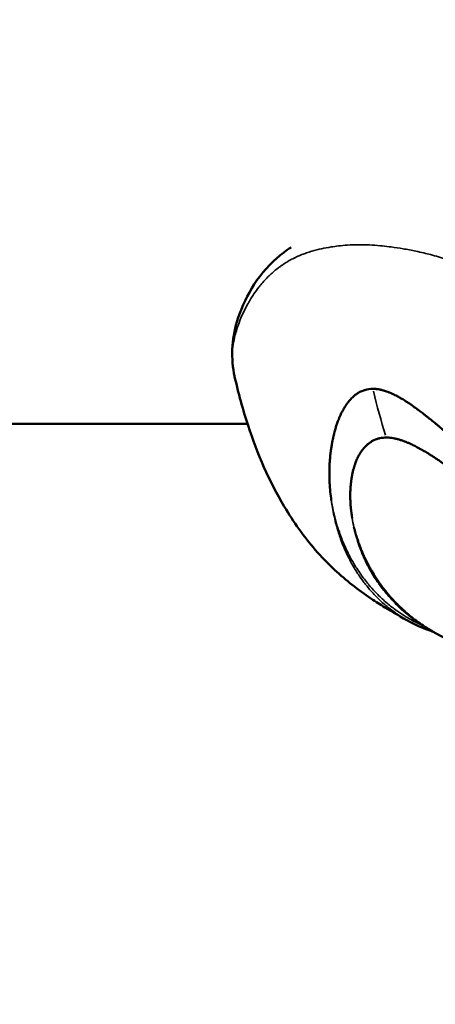
# Model space of a CAD drawing. Units: millimetres. Extents: x -2396 to 12644, y 0 to 10019.
# Drawn here: x -1292 to -1269, y 5590 to 5643 of the extents above; entities that cross this region are included whole.
import ezdxf

# ---------------------------------------------------------------- set-up
doc = ezdxf.new("R2010")
doc.units = ezdxf.units.MM
doc.layers.add('MD_Visible', color=7, linetype='Continuous', lineweight=50)
doc.layers.add('MD_Visible Narrow', color=7, linetype='Continuous', lineweight=35)
doc.styles.get("Standard").update_dxf_attribs({"font": 'arial.ttf'})
doc.dimstyles.get("Standard").update_dxf_attribs({"dimtxt": 200, "dimasz": 100, "dimexe": 0.18, "dimexo": 0.0625, "dimgap": 50, "dimtad": 1, "dimdec": 0, "dimlfac": 0.1, "dimrnd": 5, "dimzin": 0, "dimdsep": 46, "dimtxsty": 'Standard', "dimcen": 0.09, "dimadec": 0, "dimazin": 0, "dimtfac": 1, "dimtdec": 0, "dimtofl": 0, "dimtmove": 0, "dimatfit": 3, "dimfxl": 50, "dimfxlon": 1, "dimtolj": 1, "dimtzin": 0, "dimarcsym": 0})

# ---------------------------------------------------------------- blocks, each defined once
blk = doc.blocks.new('CustomObjectsInViewport7_0')
at = {"layer": 'MD_Visible'}
for p, q in [((3057.794, 1437.344), (3255.698, 1437.344)), ((3260.599, 1437.344), (3260.598, 1437.344))]:
    blk.add_line(p, q, dxfattribs=at)
for points, knots in [([(3254.993, 1439.94), (3254.781, 1440.89), (3254.829, 1441.957), (3255.493, 1444.164), (3256.173, 1445.412), (3257.55, 1446.627), (3257.804, 1446.821), (3258.082, 1446.997)], [0, 0, 0, 0, 0.637551, 0.637551, 1.45365, 1.45365, 1.62014, 1.62014, 1.62014, 1.62014]), ([(3264.617, 1426.485), (3264.114, 1426.752), (3263.638, 1427.03), (3262.978, 1427.437), (3262.73, 1427.595), (3262.122, 1428.002), (3261.767, 1428.257), (3261.101, 1428.78), (3260.782, 1429.052), (3260.098, 1429.688), (3259.739, 1430.061), (3258.781, 1431.167), (3258.214, 1431.967), (3256.886, 1434.196), (3256.236, 1435.702), (3255.443, 1438.123), (3255.196, 1439.032), (3254.993, 1439.939)], [0.000343, 0.000343, 0.000343, 0.000343, 0.183726, 0.183726, 0.289892, 0.289892, 0.419817, 0.419817, 0.544279, 0.544279, 0.704231, 0.704231, 1.004919, 1.004919, 1.500893, 1.500893, 1.783517, 1.783517, 1.783517, 1.783517]), ([(3260.287, 1433.149), (3260.263, 1433.312), (3260.245, 1433.466), (3260.223, 1433.684), (3260.217, 1433.755), (3260.208, 1433.858), (3260.206, 1433.892), (3260.203, 1433.942), (3260.201, 1433.959), (3260.2, 1433.983), (3260.199, 1433.991), (3260.199, 1434.004), (3260.198, 1434.008), (3260.198, 1434.016), (3260.198, 1434.019), (3260.193, 1434.1), (3260.189, 1434.176), (3260.185, 1434.287), (3260.184, 1434.324), (3260.182, 1434.398), (3260.182, 1434.436), (3260.18, 1434.541), (3260.18, 1434.613), (3260.18, 1434.699), (3260.181, 1434.71), (3260.181, 1434.748), (3260.181, 1434.776), (3260.182, 1434.823), (3260.183, 1434.843), (3260.183, 1434.872), (3260.183, 1434.882), (3260.184, 1434.897), (3260.184, 1434.902), (3260.184, 1434.912), (3260.184, 1434.918), (3260.186, 1434.983), (3260.189, 1435.052), (3260.195, 1435.165), (3260.197, 1435.205), (3260.201, 1435.266), (3260.203, 1435.287), (3260.205, 1435.319), (3260.206, 1435.33), (3260.207, 1435.346), (3260.207, 1435.355), (3260.208, 1435.363), (3260.208, 1435.368), (3260.209, 1435.37), (3260.213, 1435.429), (3260.218, 1435.479), (3260.228, 1435.591), (3260.234, 1435.647), (3260.243, 1435.728), (3260.247, 1435.758), (3260.251, 1435.79), (3260.252, 1435.799), (3260.254, 1435.81), (3260.254, 1435.813), (3260.255, 1435.818), (3260.255, 1435.819), (3260.255, 1435.821), (3260.255, 1435.821), (3260.255, 1435.822), (3260.255, 1435.822), (3260.256, 1435.823), (3260.256, 1435.823), (3260.267, 1435.912), (3260.279, 1435.994), (3260.297, 1436.106), (3260.303, 1436.142), (3260.311, 1436.192), (3260.314, 1436.209), (3260.319, 1436.233), (3260.32, 1436.241), (3260.322, 1436.252), (3260.323, 1436.256), (3260.324, 1436.264), (3260.325, 1436.267), (3260.329, 1436.288), (3260.332, 1436.305), (3260.339, 1436.343), (3260.343, 1436.364), (3260.351, 1436.404), (3260.355, 1436.423), (3260.362, 1436.46), (3260.366, 1436.477), (3260.378, 1436.535), (3260.386, 1436.573), (3260.399, 1436.629), (3260.403, 1436.647), (3260.41, 1436.675), (3260.412, 1436.684), (3260.415, 1436.698), (3260.416, 1436.703), (3260.418, 1436.712), (3260.419, 1436.716), (3260.431, 1436.766), (3260.442, 1436.807), (3260.456, 1436.863), (3260.46, 1436.881), (3260.467, 1436.907), (3260.469, 1436.915), (3260.472, 1436.927), (3260.473, 1436.931), (3260.475, 1436.939), (3260.476, 1436.942), (3260.488, 1436.984), (3260.498, 1437.022), (3260.514, 1437.08), (3260.52, 1437.1), (3260.531, 1437.137), (3260.536, 1437.153), (3260.563, 1437.24), (3260.587, 1437.311), (3260.625, 1437.419), (3260.638, 1437.455), (3260.659, 1437.509), (3260.666, 1437.527), (3260.68, 1437.563), (3260.686, 1437.58), (3260.733, 1437.696), (3260.773, 1437.787), (3260.84, 1437.928), (3260.866, 1437.979), (3260.927, 1438.094), (3260.963, 1438.157), (3261.018, 1438.248), (3261.036, 1438.277), (3261.064, 1438.32), (3261.073, 1438.335), (3261.087, 1438.356), (3261.094, 1438.366), (3261.101, 1438.377), (3261.106, 1438.384), (3261.108, 1438.386), (3261.149, 1438.445), (3261.188, 1438.498), (3261.283, 1438.618), (3261.341, 1438.684), (3261.451, 1438.795), (3261.503, 1438.842), (3261.582, 1438.908), (3261.609, 1438.929), (3261.65, 1438.958), (3261.664, 1438.968), (3261.684, 1438.982), (3261.691, 1438.987), (3261.705, 1438.996), (3261.711, 1439), (3261.746, 1439.022), (3261.773, 1439.039), (3261.837, 1439.075), (3261.873, 1439.093), (3261.943, 1439.126), (3261.977, 1439.14), (3262.027, 1439.159), (3262.045, 1439.165), (3262.079, 1439.177), (3262.095, 1439.182), (3262.259, 1439.232), (3262.409, 1439.254), (3262.565, 1439.254)], [0, 0, 0, 0, 0.0625, 0.0625, 0.09375, 0.09375, 0.109375, 0.109375, 0.117187, 0.117187, 0.121094, 0.121094, 0.123047, 0.123047, 0.125, 0.125, 0.15625, 0.15625, 0.171875, 0.171875, 0.1875, 0.1875, 0.21875, 0.21875, 0.223214, 0.223214, 0.234375, 0.234375, 0.242187, 0.242187, 0.246094, 0.246094, 0.248047, 0.248047, 0.25, 0.25, 0.28125, 0.28125, 0.296875, 0.296875, 0.304687, 0.304687, 0.308594, 0.308594, 0.310547, 0.311523, 0.311523, 0.3125, 0.3125, 0.325004, 0.325004, 0.34375, 0.34375, 0.359375, 0.359375, 0.367187, 0.367187, 0.371094, 0.371094, 0.373047, 0.373047, 0.374023, 0.374023, 0.374512, 0.374512, 0.375, 0.375, 0.40625, 0.40625, 0.421875, 0.421875, 0.429687, 0.429687, 0.433594, 0.433594, 0.435547, 0.435547, 0.4375, 0.4375, 0.444295, 0.444295, 0.453125, 0.453125, 0.460937, 0.460937, 0.46875, 0.46875, 0.484375, 0.484375, 0.492187, 0.492187, 0.496094, 0.496094, 0.498047, 0.498047, 0.5, 0.5, 0.515625, 0.515625, 0.523437, 0.523437, 0.527344, 0.527344, 0.529297, 0.529297, 0.53125, 0.53125, 0.546875, 0.546875, 0.555438, 0.555438, 0.5625, 0.5625, 0.59375, 0.59375, 0.609375, 0.609375, 0.617187, 0.617187, 0.625, 0.625, 0.663963, 0.663963, 0.6875, 0.6875, 0.71875, 0.71875, 0.734375, 0.734375, 0.742187, 0.742187, 0.746094, 0.748047, 0.748047, 0.75, 0.75, 0.775839, 0.775839, 0.8125, 0.8125, 0.84375, 0.84375, 0.859375, 0.859375, 0.867187, 0.867187, 0.871094, 0.871094, 0.875, 0.875, 0.888637, 0.888637, 0.90625, 0.90625, 0.921875, 0.921875, 0.929687, 0.929687, 0.9375, 0.9375, 1, 1, 1, 1]), ([(3262.565, 1439.254), (3262.615, 1439.254), (3262.666, 1439.252), (3262.718, 1439.247), (3262.747, 1439.245), (3262.776, 1439.241), (3262.805, 1439.237), (3262.847, 1439.232), (3262.888, 1439.225), (3262.931, 1439.217), (3262.952, 1439.213), (3262.973, 1439.208), (3262.995, 1439.203), (3263.008, 1439.2), (3263.022, 1439.197), (3263.036, 1439.194), (3263.039, 1439.193), (3263.041, 1439.193), (3263.044, 1439.192), (3263.048, 1439.191), (3263.052, 1439.19), (3263.056, 1439.189), (3263.063, 1439.187), (3263.071, 1439.185), (3263.078, 1439.184), (3263.133, 1439.169), (3263.189, 1439.153), (3263.246, 1439.135), (3263.269, 1439.127), (3263.292, 1439.12), (3263.315, 1439.111), (3263.359, 1439.096), (3263.402, 1439.08), (3263.446, 1439.063), (3263.453, 1439.06), (3263.46, 1439.057), (3263.467, 1439.054), (3263.482, 1439.048), (3263.497, 1439.042), (3263.513, 1439.036), (3263.515, 1439.035), (3263.518, 1439.033), (3263.521, 1439.032), (3263.529, 1439.029), (3263.538, 1439.025), (3263.546, 1439.022), (3263.554, 1439.018), (3263.563, 1439.014), (3263.571, 1439.011), (3263.574, 1439.009), (3263.577, 1439.008), (3263.579, 1439.007), (3263.663, 1438.97), (3263.748, 1438.929), (3263.836, 1438.884), (3263.856, 1438.873), (3263.876, 1438.863), (3263.897, 1438.852), (3263.936, 1438.831), (3263.976, 1438.809), (3264.017, 1438.786), (3264.039, 1438.773), (3264.061, 1438.761), (3264.083, 1438.748), (3264.156, 1438.705), (3264.231, 1438.66), (3264.307, 1438.612), (3264.322, 1438.603), (3264.337, 1438.593), (3264.351, 1438.584), (3264.37, 1438.572), (3264.389, 1438.56), (3264.407, 1438.548), (3264.435, 1438.53), (3264.463, 1438.512), (3264.49, 1438.493), (3264.494, 1438.491), (3264.498, 1438.488), (3264.502, 1438.486), (3264.521, 1438.472), (3264.541, 1438.459), (3264.561, 1438.446), (3264.573, 1438.438), (3264.585, 1438.429), (3264.597, 1438.421), (3264.603, 1438.417), (3264.609, 1438.413), (3264.615, 1438.409), (3264.621, 1438.405), (3264.628, 1438.4), (3264.633, 1438.397), (3264.657, 1438.38), (3264.682, 1438.363), (3264.707, 1438.345), (3264.787, 1438.29), (3264.868, 1438.231), (3264.952, 1438.169), (3264.958, 1438.165), (3264.964, 1438.16), (3264.97, 1438.156), (3265.022, 1438.118), (3265.075, 1438.078), (3265.129, 1438.038), (3265.199, 1437.985), (3265.27, 1437.931), (3265.343, 1437.875), (3265.36, 1437.861), (3265.378, 1437.847), (3265.397, 1437.833), (3265.442, 1437.797), (3265.489, 1437.761), (3265.536, 1437.723), (3265.545, 1437.716), (3265.554, 1437.709), (3265.563, 1437.702), (3265.577, 1437.69), (3265.592, 1437.679), (3265.607, 1437.667), (3265.617, 1437.659), (3265.627, 1437.651), (3265.638, 1437.642), (3265.642, 1437.639), (3265.646, 1437.636), (3265.65, 1437.632), (3265.66, 1437.625), (3265.669, 1437.617), (3265.678, 1437.61), (3265.769, 1437.537), (3265.858, 1437.465), (3265.945, 1437.393), (3265.989, 1437.358), (3266.032, 1437.322), (3266.074, 1437.287), (3266.101, 1437.265), (3266.126, 1437.244), (3266.153, 1437.222), (3266.168, 1437.209), (3266.183, 1437.196), (3266.199, 1437.183), (3266.223, 1437.162), (3266.248, 1437.141), (3266.273, 1437.121), (3266.282, 1437.113), (3266.291, 1437.105), (3266.301, 1437.097), (3266.352, 1437.053), (3266.404, 1437.008), (3266.456, 1436.964), (3266.464, 1436.957), (3266.471, 1436.951), (3266.479, 1436.944), (3266.485, 1436.939), (3266.491, 1436.934), (3266.497, 1436.929), (3266.527, 1436.904), (3266.556, 1436.878), (3266.586, 1436.852), (3266.615, 1436.827), (3266.645, 1436.802), (3266.674, 1436.776), (3266.688, 1436.764), (3266.702, 1436.751), (3266.716, 1436.739), (3266.758, 1436.702), (3266.801, 1436.665), (3266.844, 1436.627), (3266.866, 1436.609), (3266.887, 1436.59), (3266.909, 1436.571), (3266.92, 1436.562), (3266.931, 1436.552), (3266.942, 1436.543), (3266.951, 1436.535), (3266.959, 1436.528), (3266.969, 1436.519), (3266.983, 1436.507), (3266.999, 1436.493), (3267.014, 1436.48), (3267.02, 1436.475), (3267.025, 1436.47), (3267.031, 1436.465), (3267.057, 1436.443), (3267.082, 1436.421), (3267.107, 1436.4), (3267.131, 1436.38), (3267.154, 1436.36), (3267.176, 1436.341), (3267.183, 1436.334), (3267.191, 1436.328), (3267.198, 1436.322), (3267.21, 1436.311), (3267.222, 1436.301), (3267.233, 1436.292), (3267.27, 1436.261), (3267.306, 1436.229), (3267.346, 1436.196), (3267.357, 1436.186), (3267.369, 1436.176), (3267.381, 1436.166), (3267.411, 1436.141), (3267.442, 1436.114), (3267.475, 1436.087), (3267.519, 1436.05), (3267.565, 1436.011), (3267.613, 1435.97), (3267.637, 1435.95), (3267.662, 1435.929), (3267.687, 1435.908), (3267.7, 1435.897), (3267.712, 1435.886), (3267.725, 1435.876), (3267.732, 1435.87), (3267.738, 1435.865), (3267.745, 1435.859), (3267.748, 1435.856), (3267.751, 1435.854), (3267.754, 1435.851), (3267.758, 1435.848), (3267.763, 1435.844), (3267.764, 1435.843), (3267.77, 1435.838), (3267.771, 1435.837), (3267.776, 1435.833), (3267.783, 1435.827), (3267.793, 1435.819), (3267.803, 1435.81), (3267.822, 1435.795), (3267.845, 1435.775), (3267.873, 1435.752), (3267.891, 1435.737), (3267.912, 1435.72), (3267.934, 1435.701), (3267.968, 1435.672), (3268.008, 1435.638), (3268.053, 1435.601), (3268.065, 1435.591), (3268.077, 1435.58), (3268.09, 1435.57), (3268.107, 1435.555), (3268.125, 1435.54), (3268.144, 1435.524), (3268.158, 1435.512), (3268.172, 1435.5), (3268.187, 1435.488), (3268.204, 1435.473), (3268.222, 1435.458), (3268.24, 1435.443), (3268.249, 1435.435), (3268.258, 1435.428), (3268.268, 1435.42), (3268.272, 1435.416), (3268.277, 1435.412), (3268.282, 1435.408), (3268.287, 1435.404), (3268.293, 1435.398), (3268.296, 1435.396), (3268.345, 1435.355), (3268.392, 1435.315), (3268.437, 1435.277), (3268.443, 1435.272), (3268.449, 1435.267), (3268.454, 1435.262), (3268.5, 1435.223), (3268.545, 1435.186), (3268.587, 1435.15), (3268.632, 1435.112), (3268.674, 1435.076), (3268.715, 1435.042), (3268.735, 1435.025), (3268.754, 1435.009), (3268.773, 1434.993), (3268.78, 1434.988), (3268.786, 1434.982), (3268.791, 1434.977), (3268.795, 1434.975), (3268.798, 1434.972), (3268.802, 1434.969), (3268.806, 1434.965), (3268.811, 1434.961), (3268.816, 1434.957), (3268.82, 1434.953), (3268.823, 1434.951), (3268.829, 1434.946), (3268.841, 1434.935), (3268.853, 1434.925), (3268.865, 1434.915), (3268.87, 1434.911), (3268.876, 1434.907), (3268.881, 1434.902), (3268.938, 1434.854), (3268.994, 1434.807), (3269.049, 1434.76), (3269.065, 1434.747), (3269.08, 1434.734), (3269.096, 1434.721), (3269.1, 1434.718), (3269.104, 1434.715), (3269.107, 1434.711), (3269.144, 1434.68), (3269.181, 1434.65), (3269.216, 1434.62), (3269.224, 1434.614), (3269.231, 1434.608), (3269.239, 1434.602), (3269.26, 1434.584), (3269.281, 1434.566), (3269.302, 1434.548), (3269.32, 1434.534), (3269.337, 1434.519), (3269.355, 1434.504), (3269.358, 1434.502), (3269.362, 1434.499), (3269.365, 1434.497), (3269.451, 1434.425), (3269.539, 1434.352), (3269.629, 1434.278), (3269.674, 1434.241), (3269.72, 1434.203), (3269.766, 1434.165), (3269.789, 1434.147), (3269.812, 1434.128), (3269.835, 1434.109), (3269.847, 1434.099), (3269.858, 1434.09), (3269.87, 1434.08), (3269.876, 1434.076), (3269.882, 1434.071), (3269.888, 1434.066), (3269.893, 1434.061), (3269.9, 1434.056), (3269.905, 1434.052), (3269.956, 1434.011), (3270.007, 1433.969), (3270.06, 1433.926), (3270.134, 1433.866), (3270.211, 1433.804), (3270.29, 1433.741), (3270.366, 1433.68), (3270.446, 1433.617), (3270.527, 1433.552), (3270.605, 1433.49), (3270.686, 1433.426), (3270.769, 1433.361), (3270.844, 1433.302), (3270.922, 1433.241), (3271.001, 1433.179)], [0, 0, 0, 0, 0.0200194, 0.0200194, 0.0200194, 0.03125, 0.03125, 0.03125, 0.046875, 0.046875, 0.046875, 0.0546875, 0.0546875, 0.0546875, 0.059608, 0.059608, 0.059608, 0.0605637, 0.0605637, 0.0605637, 0.0620612, 0.0620612, 0.0620612, 0.0647352, 0.0647352, 0.0647352, 0.085366, 0.085366, 0.085366, 0.09375, 0.09375, 0.09375, 0.109375, 0.109375, 0.109375, 0.1118243, 0.1118243, 0.1118243, 0.1171875, 0.1171875, 0.1171875, 0.1182005, 0.1182005, 0.1182005, 0.1210937, 0.1210937, 0.1210937, 0.1239495, 0.1239495, 0.1239495, 0.125, 0.125, 0.125, 0.1574728, 0.1574728, 0.1574728, 0.1650195, 0.1650195, 0.1650195, 0.1795821, 0.1795821, 0.1795821, 0.1875, 0.1875, 0.1875, 0.2136731, 0.2136731, 0.2136731, 0.21875, 0.21875, 0.21875, 0.2250849, 0.2250849, 0.2250849, 0.234375, 0.234375, 0.234375, 0.2356198, 0.2356198, 0.2356198, 0.2421875, 0.2421875, 0.2421875, 0.2460937, 0.2460937, 0.2460937, 0.2480469, 0.2480469, 0.2480469, 0.25, 0.25, 0.25, 0.2597053, 0.2597053, 0.2597053, 0.290934, 0.290934, 0.290934, 0.2931702, 0.2931702, 0.2931702, 0.3125, 0.3125, 0.3125, 0.3375786, 0.3375786, 0.3375786, 0.34375, 0.34375, 0.34375, 0.359375, 0.359375, 0.359375, 0.3623826, 0.3623826, 0.3623826, 0.3671875, 0.3671875, 0.3671875, 0.3705228, 0.3705228, 0.3705228, 0.3718716, 0.3718716, 0.3718716, 0.375, 0.375, 0.375, 0.40625, 0.40625, 0.40625, 0.421875, 0.421875, 0.421875, 0.4317404, 0.4317404, 0.4317404, 0.4375, 0.4375, 0.4375, 0.4464786, 0.4464786, 0.4464786, 0.4498933, 0.4498933, 0.4498933, 0.46875, 0.46875, 0.46875, 0.4714802, 0.4714802, 0.4714802, 0.4736575, 0.4736575, 0.4736575, 0.484375, 0.484375, 0.484375, 0.4948941, 0.4948941, 0.4948941, 0.499962, 0.499962, 0.499962, 0.515625, 0.515625, 0.515625, 0.5234375, 0.5234375, 0.5234375, 0.5273437, 0.5273437, 0.5273437, 0.5305535, 0.5305535, 0.5305535, 0.5355137, 0.5355137, 0.5355137, 0.5374615, 0.5374615, 0.5374615, 0.5462162, 0.5462162, 0.5462162, 0.5546875, 0.5546875, 0.5546875, 0.5574677, 0.5574677, 0.5574677, 0.5620822, 0.5620822, 0.5620822, 0.5776784, 0.5776784, 0.5776784, 0.5821785, 0.5821785, 0.5821785, 0.59375, 0.59375, 0.59375, 0.609375, 0.609375, 0.609375, 0.6171875, 0.6171875, 0.6171875, 0.6210937, 0.6210937, 0.6210937, 0.6230469, 0.6230469, 0.6230469, 0.6240234, 0.6240234, 0.6240234, 0.6249388, 0.6249388, 0.6249388, 0.6289808, 0.6289808, 0.6289808, 0.636164, 0.636164, 0.636164, 0.6483481, 0.6483481, 0.6483481, 0.65625, 0.65625, 0.65625, 0.6685932, 0.6685932, 0.6685932, 0.671875, 0.671875, 0.671875, 0.6763389, 0.6763389, 0.6763389, 0.6796875, 0.6796875, 0.6796875, 0.6835937, 0.6835937, 0.6835937, 0.6855469, 0.6855469, 0.6855469, 0.6865234, 0.6865234, 0.6865234, 0.6875, 0.6875, 0.6875, 0.7019918, 0.7019918, 0.7019918, 0.703835, 0.703835, 0.703835, 0.71875, 0.71875, 0.71875, 0.734375, 0.734375, 0.734375, 0.7421875, 0.7421875, 0.7421875, 0.744655, 0.744655, 0.744655, 0.7460937, 0.7460937, 0.7460937, 0.7480469, 0.7480469, 0.7480469, 0.75, 0.75, 0.75, 0.7539449, 0.7539449, 0.7539449, 0.7556038, 0.7556038, 0.7556038, 0.7745325, 0.7745325, 0.7745325, 0.7799023, 0.7799023, 0.7799023, 0.78125, 0.78125, 0.78125, 0.7941736, 0.7941736, 0.7941736, 0.796875, 0.796875, 0.796875, 0.8046875, 0.8046875, 0.8046875, 0.8113284, 0.8113284, 0.8113284, 0.8125, 0.8125, 0.8125, 0.84375, 0.84375, 0.84375, 0.859375, 0.859375, 0.859375, 0.8671875, 0.8671875, 0.8671875, 0.8710937, 0.8710937, 0.8710937, 0.8730469, 0.8730469, 0.8730469, 0.875, 0.875, 0.875, 0.8947617, 0.8947617, 0.8947617, 0.9226745, 0.9226745, 0.9226745, 0.9498735, 0.9498735, 0.9498735, 0.9761091, 0.9761091, 0.9761091, 1, 1, 1, 1]), ([(3263.304, 1436.588), (3263.178, 1436.588), (3263.058, 1436.576), (3262.886, 1436.538), (3262.831, 1436.523), (3262.765, 1436.5), (3262.753, 1436.496), (3262.726, 1436.486), (3262.711, 1436.48), (3262.683, 1436.469), (3262.67, 1436.463), (3262.644, 1436.451), (3262.63, 1436.445), (3262.571, 1436.417), (3262.524, 1436.391), (3262.455, 1436.349), (3262.432, 1436.334), (3262.397, 1436.31), (3262.386, 1436.302), (3262.369, 1436.289), (3262.363, 1436.285), (3262.351, 1436.276), (3262.345, 1436.271), (3262.323, 1436.255), (3262.307, 1436.241), (3262.268, 1436.209), (3262.246, 1436.19), (3262.205, 1436.152), (3262.185, 1436.133), (3262.155, 1436.103), (3262.145, 1436.093), (3262.13, 1436.077), (3262.125, 1436.071), (3262.117, 1436.063), (3262.115, 1436.06), (3262.11, 1436.055), (3262.106, 1436.051), (3262.076, 1436.018), (3262.046, 1435.982), (3261.996, 1435.92), (3261.979, 1435.897), (3261.956, 1435.865), (3261.95, 1435.857), (3261.941, 1435.845), (3261.938, 1435.84), (3261.931, 1435.83), (3261.926, 1435.823), (3261.917, 1435.81), (3261.912, 1435.802), (3261.877, 1435.75), (3261.848, 1435.703), (3261.808, 1435.633), (3261.795, 1435.61), (3261.776, 1435.575), (3261.77, 1435.563), (3261.758, 1435.54), (3261.752, 1435.529), (3261.726, 1435.478), (3261.708, 1435.438), (3261.662, 1435.337), (3261.637, 1435.274), (3261.594, 1435.159), (3261.576, 1435.107), (3261.551, 1435.029), (3261.543, 1435.003), (3261.531, 1434.964), (3261.527, 1434.951), (3261.52, 1434.925), (3261.516, 1434.914), (3261.481, 1434.786), (3261.455, 1434.673), (3261.42, 1434.497), (3261.408, 1434.433), (3261.391, 1434.324), (3261.384, 1434.279), (3261.364, 1434.126), (3261.352, 1434.015), (3261.341, 1433.876), (3261.339, 1433.85), (3261.335, 1433.793), (3261.333, 1433.761), (3261.33, 1433.699), (3261.329, 1433.67), (3261.327, 1433.625), (3261.327, 1433.61), (3261.326, 1433.588), (3261.326, 1433.581), (3261.326, 1433.566), (3261.325, 1433.557), (3261.323, 1433.462), (3261.323, 1433.371), (3261.325, 1433.258), (3261.325, 1433.239), (3261.327, 1433.164), (3261.329, 1433.106), (3261.334, 1433.017), (3261.336, 1432.987), (3261.338, 1432.941), (3261.339, 1432.926), (3261.341, 1432.896), (3261.343, 1432.879), (3261.347, 1432.82), (3261.351, 1432.774), (3261.372, 1432.548), (3261.396, 1432.365), (3261.426, 1432.181)], [0, 0, 0, 0, 0.0625, 0.0625, 0.09375, 0.09375, 0.1005216, 0.1005216, 0.109375, 0.109375, 0.1171875, 0.1171875, 0.125, 0.125, 0.15625, 0.15625, 0.171875, 0.171875, 0.1796875, 0.1796875, 0.1835937, 0.1835937, 0.1875, 0.1875, 0.2012826, 0.2012826, 0.21875, 0.21875, 0.234375, 0.234375, 0.2421875, 0.2421875, 0.2460937, 0.2460937, 0.2480469, 0.2480469, 0.25, 0.25, 0.28125, 0.28125, 0.296875, 0.296875, 0.3019845, 0.3019845, 0.3046875, 0.3046875, 0.3085937, 0.3085937, 0.3125, 0.3125, 0.34375, 0.34375, 0.359375, 0.359375, 0.3671875, 0.3671875, 0.375, 0.375, 0.3993238, 0.3993238, 0.4375, 0.4375, 0.46875, 0.46875, 0.484375, 0.484375, 0.4921875, 0.4921875, 0.5, 0.5, 0.5625, 0.5625, 0.5989395, 0.5989395, 0.625, 0.625, 0.6875, 0.6875, 0.7014152, 0.7014152, 0.71875, 0.71875, 0.734375, 0.734375, 0.7421875, 0.7421875, 0.7460937, 0.7460937, 0.75, 0.75, 0.8023078, 0.8023078, 0.8125, 0.8125, 0.84375, 0.84375, 0.859375, 0.859375, 0.8671875, 0.8671875, 0.875, 0.875, 0.9002906, 0.9002906, 1, 1, 1, 1]), ([(3271.041, 1431.665), (3270.912, 1431.761), (3270.784, 1431.857), (3270.656, 1431.953), (3270.633, 1431.971), (3270.609, 1431.989), (3270.585, 1432.007), (3270.509, 1432.065), (3270.433, 1432.122), (3270.357, 1432.18), (3270.334, 1432.197), (3270.312, 1432.214), (3270.29, 1432.231), (3270.209, 1432.293), (3270.128, 1432.354), (3270.048, 1432.415), (3269.911, 1432.52), (3269.774, 1432.625), (3269.639, 1432.728), (3269.62, 1432.743), (3269.601, 1432.757), (3269.582, 1432.771), (3269.576, 1432.776), (3269.569, 1432.781), (3269.563, 1432.786), (3269.523, 1432.817), (3269.483, 1432.848), (3269.443, 1432.878), (3269.423, 1432.893), (3269.403, 1432.909), (3269.383, 1432.924), (3269.363, 1432.939), (3269.341, 1432.956), (3269.319, 1432.973), (3269.231, 1433.04), (3269.144, 1433.107), (3269.06, 1433.172), (3269.014, 1433.207), (3268.968, 1433.242), (3268.923, 1433.276), (3268.834, 1433.345), (3268.747, 1433.412), (3268.661, 1433.478), (3268.63, 1433.502), (3268.6, 1433.525), (3268.57, 1433.549), (3268.491, 1433.609), (3268.414, 1433.669), (3268.338, 1433.727), (3268.316, 1433.744), (3268.295, 1433.76), (3268.273, 1433.777), (3268.257, 1433.789), (3268.241, 1433.802), (3268.224, 1433.815), (3268.22, 1433.818), (3268.216, 1433.821), (3268.212, 1433.825), (3268.174, 1433.853), (3268.137, 1433.882), (3268.1, 1433.911), (3268.008, 1433.982), (3267.917, 1434.052), (3267.827, 1434.12), (3267.818, 1434.128), (3267.809, 1434.135), (3267.8, 1434.142), (3267.766, 1434.168), (3267.732, 1434.194), (3267.698, 1434.219), (3267.685, 1434.23), (3267.671, 1434.24), (3267.658, 1434.251), (3267.645, 1434.26), (3267.632, 1434.27), (3267.619, 1434.28), (3267.581, 1434.309), (3267.542, 1434.339), (3267.503, 1434.369), (3267.462, 1434.4), (3267.421, 1434.431), (3267.38, 1434.463), (3267.339, 1434.493), (3267.298, 1434.524), (3267.257, 1434.556), (3267.236, 1434.571), (3267.216, 1434.587), (3267.195, 1434.602), (3267.179, 1434.614), (3267.162, 1434.627), (3267.147, 1434.638), (3267.144, 1434.64), (3267.141, 1434.642), (3267.139, 1434.644), (3267.04, 1434.718), (3266.946, 1434.788), (3266.847, 1434.86), (3266.829, 1434.873), (3266.812, 1434.886), (3266.794, 1434.899), (3266.698, 1434.969), (3266.601, 1435.039), (3266.502, 1435.108), (3266.405, 1435.177), (3266.307, 1435.246), (3266.208, 1435.313), (3266.193, 1435.323), (3266.179, 1435.333), (3266.164, 1435.343), (3266.136, 1435.361), (3266.108, 1435.38), (3266.08, 1435.399), (3266.038, 1435.427), (3265.995, 1435.455), (3265.954, 1435.483), (3265.95, 1435.485), (3265.947, 1435.487), (3265.944, 1435.489), (3265.934, 1435.496), (3265.923, 1435.503), (3265.912, 1435.51), (3265.89, 1435.524), (3265.869, 1435.538), (3265.848, 1435.551), (3265.786, 1435.591), (3265.725, 1435.63), (3265.664, 1435.668), (3265.582, 1435.719), (3265.5, 1435.769), (3265.419, 1435.817), (3265.409, 1435.823), (3265.4, 1435.828), (3265.39, 1435.834), (3265.381, 1435.839), (3265.372, 1435.844), (3265.364, 1435.849), (3265.341, 1435.862), (3265.319, 1435.875), (3265.297, 1435.888), (3265.277, 1435.899), (3265.257, 1435.911), (3265.237, 1435.922), (3265.227, 1435.928), (3265.217, 1435.934), (3265.207, 1435.939), (3265.202, 1435.942), (3265.197, 1435.945), (3265.192, 1435.948), (3265.187, 1435.951), (3265.182, 1435.953), (3265.177, 1435.956), (3265.129, 1435.983), (3265.083, 1436.008), (3265.039, 1436.032), (3264.995, 1436.055), (3264.953, 1436.077), (3264.913, 1436.098), (3264.872, 1436.119), (3264.833, 1436.139), (3264.796, 1436.157), (3264.777, 1436.166), (3264.759, 1436.175), (3264.741, 1436.184), (3264.732, 1436.188), (3264.724, 1436.193), (3264.715, 1436.197), (3264.71, 1436.199), (3264.706, 1436.201), (3264.702, 1436.203), (3264.697, 1436.205), (3264.694, 1436.207), (3264.689, 1436.209), (3264.676, 1436.215), (3264.663, 1436.221), (3264.651, 1436.227), (3264.601, 1436.25), (3264.553, 1436.272), (3264.507, 1436.292), (3264.483, 1436.302), (3264.461, 1436.312), (3264.438, 1436.321), (3264.429, 1436.325), (3264.419, 1436.329), (3264.41, 1436.333), (3264.38, 1436.345), (3264.35, 1436.357), (3264.32, 1436.369), (3264.301, 1436.376), (3264.282, 1436.383), (3264.264, 1436.39), (3264.254, 1436.394), (3264.245, 1436.397), (3264.236, 1436.401), (3264.228, 1436.403), (3264.222, 1436.406), (3264.214, 1436.408), (3264.159, 1436.428), (3264.097, 1436.449), (3264.039, 1436.467), (3264.01, 1436.476), (3263.982, 1436.484), (3263.954, 1436.492), (3263.897, 1436.507), (3263.841, 1436.521), (3263.786, 1436.533), (3263.774, 1436.536), (3263.762, 1436.538), (3263.75, 1436.541), (3263.695, 1436.552), (3263.64, 1436.561), (3263.586, 1436.568), (3263.559, 1436.572), (3263.533, 1436.575), (3263.507, 1436.578), (3263.456, 1436.583), (3263.405, 1436.586), (3263.354, 1436.587), (3263.338, 1436.588), (3263.321, 1436.588), (3263.304, 1436.588)], [0, 0, 0, 0, 0.047986, 0.047986, 0.047986, 0.056955, 0.056955, 0.056955, 0.085771, 0.085771, 0.085771, 0.094243, 0.094243, 0.094243, 0.125, 0.125, 0.125, 0.177662, 0.177662, 0.177662, 0.184977, 0.184977, 0.184977, 0.1875, 0.1875, 0.1875, 0.203125, 0.203125, 0.203125, 0.210937, 0.210937, 0.210937, 0.21875, 0.21875, 0.21875, 0.25, 0.25, 0.25, 0.266894, 0.266894, 0.266894, 0.30047, 0.30047, 0.30047, 0.3125, 0.3125, 0.3125, 0.34375, 0.34375, 0.34375, 0.352856, 0.352856, 0.352856, 0.359375, 0.359375, 0.359375, 0.360894, 0.360894, 0.360894, 0.375, 0.375, 0.375, 0.410129, 0.410129, 0.410129, 0.413744, 0.413744, 0.413744, 0.427067, 0.427067, 0.427067, 0.432449, 0.432449, 0.432449, 0.4375, 0.4375, 0.4375, 0.452873, 0.452873, 0.452873, 0.46875, 0.46875, 0.46875, 0.484375, 0.484375, 0.484375, 0.492187, 0.492187, 0.492187, 0.498081, 0.498081, 0.498081, 0.499155, 0.499155, 0.499155, 0.538099, 0.538099, 0.538099, 0.54506, 0.54506, 0.54506, 0.582555, 0.582555, 0.582555, 0.619602, 0.619602, 0.619602, 0.625, 0.625, 0.625, 0.635347, 0.635347, 0.635347, 0.651023, 0.651023, 0.651023, 0.652153, 0.652153, 0.652153, 0.65625, 0.65625, 0.65625, 0.664305, 0.664305, 0.664305, 0.6875, 0.6875, 0.6875, 0.71875, 0.71875, 0.71875, 0.722472, 0.722472, 0.722472, 0.725847, 0.725847, 0.725847, 0.734375, 0.734375, 0.734375, 0.742187, 0.742187, 0.742187, 0.746094, 0.746094, 0.746094, 0.748047, 0.748047, 0.748047, 0.75, 0.75, 0.75, 0.765694, 0.765694, 0.765694, 0.78125, 0.78125, 0.78125, 0.796875, 0.796875, 0.796875, 0.804687, 0.804687, 0.804687, 0.808594, 0.808594, 0.808594, 0.810547, 0.810547, 0.810547, 0.8125, 0.8125, 0.8125, 0.817087, 0.817087, 0.817087, 0.834939, 0.834939, 0.834939, 0.84375, 0.84375, 0.84375, 0.847384, 0.847384, 0.847384, 0.859375, 0.859375, 0.859375, 0.867187, 0.867187, 0.867187, 0.871094, 0.871094, 0.871094, 0.874123, 0.874123, 0.874123, 0.896804, 0.896804, 0.896804, 0.908019, 0.908019, 0.908019, 0.930778, 0.930778, 0.930778, 0.93569, 0.93569, 0.93569, 0.958756, 0.958756, 0.958756, 0.970056, 0.970056, 0.970056, 0.992532, 0.992532, 0.992532, 1, 1, 1, 1]), ([(3261.524, 1431.675), (3261.527, 1431.666), (3261.529, 1431.657), (3261.532, 1431.647), (3261.533, 1431.643), (3261.534, 1431.639), (3261.535, 1431.634), (3261.539, 1431.621), (3261.541, 1431.614), (3261.544, 1431.603), (3261.545, 1431.598), (3261.547, 1431.589), (3261.549, 1431.584), (3261.551, 1431.577), (3261.551, 1431.575), (3261.557, 1431.553), (3261.561, 1431.536), (3261.568, 1431.511), (3261.57, 1431.502), (3261.575, 1431.485), (3261.577, 1431.478), (3261.587, 1431.442), (3261.594, 1431.417), (3261.603, 1431.382), (3261.606, 1431.371), (3261.616, 1431.336), (3261.623, 1431.312), (3261.632, 1431.281), (3261.634, 1431.274), (3261.654, 1431.207), (3261.671, 1431.149), (3261.693, 1431.082), (3261.695, 1431.074), (3261.709, 1431.033), (3261.72, 1430.999), (3261.742, 1430.932), (3261.754, 1430.897), (3261.801, 1430.761), (3261.84, 1430.658), (3261.891, 1430.527), (3261.901, 1430.501), (3261.938, 1430.41), (3261.965, 1430.345), (3262.008, 1430.247), (3262.022, 1430.214), (3262.044, 1430.165), (3262.051, 1430.149), (3262.061, 1430.126), (3262.064, 1430.12), (3262.072, 1430.103), (3262.076, 1430.093), (3262.089, 1430.064), (3262.098, 1430.046), (3262.187, 1429.856), (3262.274, 1429.684), (3262.398, 1429.458), (3262.429, 1429.402), (3262.524, 1429.235), (3262.591, 1429.125), (3262.668, 1429.003), (3262.675, 1428.992), (3262.69, 1428.968), (3262.698, 1428.956), (3262.737, 1428.896), (3262.769, 1428.847), (3262.822, 1428.768), (3262.843, 1428.738), (3262.874, 1428.693), (3262.884, 1428.677), (3262.905, 1428.647), (3262.917, 1428.631), (3262.946, 1428.59), (3262.966, 1428.562), (3263.098, 1428.379), (3263.217, 1428.226), (3263.376, 1428.034), (3263.409, 1427.995), (3263.461, 1427.934), (3263.478, 1427.914), (3263.572, 1427.806), (3263.65, 1427.72), (3263.781, 1427.582), (3263.832, 1427.529), (3263.91, 1427.45), (3263.936, 1427.424), (3263.975, 1427.385), (3263.988, 1427.372), (3264.015, 1427.346), (3264.029, 1427.333), (3264.076, 1427.287), (3264.112, 1427.253), (3264.239, 1427.135), (3264.332, 1427.051), (3264.482, 1426.922), (3264.537, 1426.875), (3264.625, 1426.803), (3264.657, 1426.777), (3264.804, 1426.66), (3264.921, 1426.571), (3265.05, 1426.478), (3265.058, 1426.472), (3265.172, 1426.39), (3265.28, 1426.316), (3265.398, 1426.239), (3265.406, 1426.233), (3265.439, 1426.212), (3265.464, 1426.196), (3265.515, 1426.163), (3265.541, 1426.147), (3265.734, 1426.026), (3265.909, 1425.924), (3266.116, 1425.813), (3266.139, 1425.8), (3266.296, 1425.717), (3266.433, 1425.648), (3266.597, 1425.571), (3266.619, 1425.561), (3266.652, 1425.545), (3266.663, 1425.54), (3266.767, 1425.492), (3266.861, 1425.451), (3266.976, 1425.402), (3266.996, 1425.394), (3267.079, 1425.36), (3267.144, 1425.334), (3267.226, 1425.301), (3267.243, 1425.295), (3267.26, 1425.288)], [0.0000057, 0.0000057, 0.0000057, 0.0000057, 0.0009766, 0.0009766, 0.0012207, 0.0012207, 0.0019531, 0.0019531, 0.0024414, 0.0024414, 0.0029297, 0.0029297, 0.003418, 0.003418, 0.0039063, 0.0039063, 0.0058594, 0.0058594, 0.0068359, 0.0068359, 0.0078125, 0.0078125, 0.0105235, 0.0105235, 0.0117188, 0.0117188, 0.0146484, 0.0146484, 0.015625, 0.015625, 0.0224905, 0.0224905, 0.0234375, 0.0234375, 0.0273437, 0.0273437, 0.03125, 0.03125, 0.0437582, 0.0437582, 0.046875, 0.046875, 0.0546875, 0.0546875, 0.0585937, 0.0585937, 0.0605469, 0.0605469, 0.0612798, 0.0612798, 0.0625, 0.0625, 0.0648707, 0.0648707, 0.0866134, 0.0866134, 0.09375, 0.09375, 0.1078473, 0.1078473, 0.109375, 0.109375, 0.1108787, 0.1108787, 0.1171875, 0.1171875, 0.1210937, 0.1210937, 0.1230469, 0.1230469, 0.125, 0.125, 0.1288367, 0.1288367, 0.1505536, 0.1505536, 0.15625, 0.15625, 0.1592248, 0.1592248, 0.171821, 0.171821, 0.1796875, 0.1796875, 0.1835938, 0.1835938, 0.1855469, 0.1855469, 0.1875, 0.1875, 0.1928932, 0.1928932, 0.2065506, 0.2065506, 0.2143515, 0.2143515, 0.21875, 0.21875, 0.234375, 0.234375, 0.2354509, 0.2354509, 0.2490234, 0.2490234, 0.25, 0.25, 0.2534012, 0.2534012, 0.2567476, 0.2567476, 0.2785033, 0.2785033, 0.28125, 0.28125, 0.296875, 0.296875, 0.2992737, 0.2992737, 0.3004996, 0.3004996, 0.3105469, 0.3105469, 0.3125, 0.3125, 0.3195865, 0.3195865, 0.3214513, 0.3214513, 0.3214513, 0.3214513])]:
    blk.add_open_spline(points, degree=3, knots=knots, dxfattribs=at)
for points in [[(3267.26, 1425.288), (3265.933, 1425.798), (3264.738, 1426.572), (3263.78, 1427.525)], [(3265.84, 1425.96), (3265.414, 1426.105), (3265.005, 1426.28), (3264.617, 1426.485)], [(3265.865, 1425.952), (3265.865, 1425.952), (3265.865, 1425.952), (3265.865, 1425.952)]]:
    blk.add_open_spline(points, degree=3, dxfattribs=at)
at = {"layer": 'MD_Visible Narrow'}
blk.add_ellipse((3269.504, 1440.893), major_axis=(3.092, -13.942), ratio=0.499209, start_param=4.728957, end_param=4.904321, dxfattribs=at)
at = {"layer": 'MD_Visible Narrow', "extrusion": (0, 0, -1)}
blk.add_ellipse((3341.605, 1374.304), major_axis=(81.206, -59.475), ratio=0.076232, start_param=3.062089, end_param=3.066523, dxfattribs=at)
at = {"layer": 'MD_Visible Narrow'}
for points, knots in [([(3254.993, 1439.94), (3254.953, 1440.122), (3254.922, 1440.306), (3254.878, 1440.657), (3254.861, 1440.829), (3254.855, 1441.099), (3254.856, 1441.193), (3254.873, 1441.472), (3254.903, 1441.644), (3254.973, 1441.982), (3255.014, 1442.158), (3255.095, 1442.452), (3255.13, 1442.569), (3255.19, 1442.746), (3255.212, 1442.807), (3255.3, 1443.047), (3255.374, 1443.224), (3255.536, 1443.574), (3255.624, 1443.746), (3255.722, 1443.921), (3255.725, 1443.926), (3255.827, 1444.107), (3255.935, 1444.281), (3256.138, 1444.577), (3256.228, 1444.701), (3256.359, 1444.868), (3256.395, 1444.913), (3256.568, 1445.122), (3256.715, 1445.283), (3256.893, 1445.457), (3256.913, 1445.476), (3257.078, 1445.632), (3257.233, 1445.764), (3257.442, 1445.921), (3257.486, 1445.954), (3257.694, 1446.101), (3257.866, 1446.21), (3258.07, 1446.323), (3258.092, 1446.334), (3258.293, 1446.441), (3258.482, 1446.527), (3258.759, 1446.635), (3258.842, 1446.665), (3259.024, 1446.728), (3259.124, 1446.76), (3259.398, 1446.84), (3259.575, 1446.885), (3259.926, 1446.962), (3260.099, 1446.994), (3260.306, 1447.027), (3260.335, 1447.032), (3260.505, 1447.057), (3260.648, 1447.075), (3260.962, 1447.108), (3261.135, 1447.121), (3261.483, 1447.139), (3261.659, 1447.144), (3262.016, 1447.144), (3262.198, 1447.139), (3262.57, 1447.121), (3262.761, 1447.108), (3263.119, 1447.075), (3263.286, 1447.057), (3263.49, 1447.032), (3263.525, 1447.027), (3263.775, 1446.994), (3263.992, 1446.962), (3264.445, 1446.885), (3264.681, 1446.839), (3265.06, 1446.759), (3265.201, 1446.727), (3265.464, 1446.665), (3265.585, 1446.635), (3266.003, 1446.527), (3266.303, 1446.441), (3266.643, 1446.334), (3266.68, 1446.323), (3267.031, 1446.21), (3267.348, 1446.101), (3267.757, 1445.954), (3267.847, 1445.921), (3268.273, 1445.764), (3268.612, 1445.632), (3269, 1445.476), (3269.047, 1445.457), (3269.475, 1445.283), (3269.856, 1445.122), (3270.342, 1444.913), (3270.446, 1444.868), (3270.829, 1444.701), (3271.11, 1444.577), (3271.777, 1444.281), (3272.164, 1444.107), (3272.564, 1443.926), (3272.575, 1443.921), (3272.963, 1443.746), (3273.342, 1443.574), (3274.112, 1443.224), (3274.504, 1443.047), (3275.032, 1442.808), (3275.168, 1442.746), (3275.561, 1442.569), (3275.819, 1442.452), (3276.473, 1442.158), (3276.868, 1441.982), (3277.651, 1441.644), (3278.044, 1441.472), (3278.651, 1441.192), (3278.858, 1441.097), (3279.45, 1440.827), (3279.835, 1440.656), (3280.784, 1440.25), (3281.356, 1440.012), (3282.421, 1439.577), (3282.91, 1439.382), (3283.464, 1439.169), (3283.529, 1439.144), (3284.131, 1438.913), (3284.67, 1438.715), (3285.736, 1438.337), (3286.263, 1438.158), (3287.305, 1437.82), (3287.821, 1437.661), (3288.841, 1437.363), (3289.347, 1437.224), (3290.349, 1436.967), (3290.845, 1436.849), (3291.829, 1436.633), (3292.316, 1436.536), (3293.083, 1436.4), (3293.366, 1436.353), (3293.843, 1436.28), (3294.037, 1436.252), (3294.703, 1436.162), (3295.17, 1436.109), (3296.095, 1436.028), (3296.553, 1436), (3297.46, 1435.968), (3297.908, 1435.964), (3298.897, 1435.985), (3299.436, 1436.016), (3300.494, 1436.12), (3301.009, 1436.192), (3302.024, 1436.376), (3302.528, 1436.488), (3303.525, 1436.751), (3304.019, 1436.902), (3304.752, 1437.158), (3304.995, 1437.249), (3305.237, 1437.344)], [-11.007479, -11.007479, -11.007479, -11.007479, -10.86827, -10.86827, -10.745734, -10.745734, -10.681613, -10.681613, -10.556537, -10.556537, -10.428196, -10.428196, -10.344194, -10.344194, -10.299752, -10.299752, -10.170755, -10.170755, -10.044638, -10.044638, -10.04112, -10.04112, -9.911061, -9.911061, -9.815991, -9.815991, -9.780882, -9.780882, -9.650469, -9.650469, -9.634137, -9.634137, -9.517019, -9.517019, -9.48584, -9.48584, -9.374195, -9.374195, -9.361239, -9.361239, -9.252996, -9.252996, -9.208046, -9.208046, -9.155247, -9.155247, -9.065644, -9.065644, -8.98129, -8.98129, -8.967503, -8.967503, -8.901036, -8.901036, -8.823752, -8.823752, -8.748035, -8.748035, -8.672347, -8.672347, -8.595048, -8.595048, -8.528569, -8.528569, -8.51475, -8.51475, -8.430405, -8.430405, -8.340557, -8.340557, -8.288015, -8.288015, -8.243101, -8.243101, -8.13483, -8.13483, -8.121881, -8.121881, -8.010228, -8.010228, -7.979044, -7.979044, -7.861937, -7.861937, -7.845598, -7.845598, -7.715185, -7.715185, -7.680074, -7.680074, -7.585011, -7.585011, -7.454954, -7.454954, -7.451404, -7.451404, -7.325314, -7.325314, -7.196316, -7.196316, -7.151929, -7.151929, -7.067877, -7.067877, -6.939539, -6.939539, -6.81446, -6.81446, -6.749626, -6.749626, -6.627776, -6.627776, -6.446707, -6.446707, -6.29415, -6.29415, -6.273782, -6.273782, -6.106071, -6.106071, -5.942649, -5.942649, -5.782755, -5.782755, -5.625342, -5.625342, -5.469852, -5.469852, -5.315739, -5.315739, -5.225328, -5.225328, -5.162611, -5.162611, -5.009887, -5.009887, -4.856907, -4.856907, -4.703538, -4.703538, -4.513603, -4.513603, -4.321431, -4.321431, -4.126474, -4.126474, -3.931302, -3.931302, -3.833439, -3.833439, -3.833439, -3.833439]), ([(3260.296, 1433.096), (3260.306, 1433.015), (3260.326, 1432.927), (3260.37, 1432.692), (3260.402, 1432.542), (3260.482, 1432.199), (3260.534, 1432.006), (3260.607, 1431.765), (3260.622, 1431.715), (3260.713, 1431.429), (3260.796, 1431.198), (3260.943, 1430.833), (3261.002, 1430.697), (3261.102, 1430.478), (3261.141, 1430.395), (3261.216, 1430.244), (3261.25, 1430.176), (3261.36, 1429.966), (3261.438, 1429.827), (3261.571, 1429.603), (3261.623, 1429.517), (3261.748, 1429.321), (3261.822, 1429.211), (3262.03, 1428.915), (3262.169, 1428.732), (3262.349, 1428.515), (3262.384, 1428.475), (3262.532, 1428.302), (3262.65, 1428.173), (3262.931, 1427.885), (3263.097, 1427.729), (3263.27, 1427.579), (3263.272, 1427.577), (3263.273, 1427.576), (3263.444, 1427.429), (3263.62, 1427.288), (3263.943, 1427.054), (3264.086, 1426.956), (3264.279, 1426.833), (3264.326, 1426.804), (3264.572, 1426.655), (3264.775, 1426.544), (3265.061, 1426.401), (3265.141, 1426.363), (3265.243, 1426.317), (3265.264, 1426.308), (3265.289, 1426.296), (3265.293, 1426.295), (3265.298, 1426.293)], [-0.031447, -0.031447, -0.031447, -0.031447, 0, 0, 0.05623, 0.05623, 0.129843, 0.129843, 0.149099, 0.149099, 0.240859, 0.240859, 0.296905, 0.296905, 0.331857, 0.331857, 0.360876, 0.360876, 0.422163, 0.422163, 0.460858, 0.460858, 0.511909, 0.511909, 0.601409, 0.601409, 0.622004, 0.622004, 0.690147, 0.690147, 0.779134, 0.779134, 0.779929, 0.779929, 0.779929, 0.867886, 0.867886, 0.935615, 0.935615, 0.957215, 0.957215, 1.047291, 1.047291, 1.081371, 1.081371, 1.090153, 1.090153, 1.092023, 1.092023, 1.092023, 1.092023]), ([(3264.617, 1426.485), (3264.581, 1426.505), (3264.544, 1426.525), (3264.311, 1426.653), (3264.12, 1426.769), (3263.891, 1426.923), (3263.847, 1426.953), (3263.666, 1427.079), (3263.533, 1427.179), (3263.236, 1427.418), (3263.074, 1427.56), (3262.918, 1427.709), (3262.916, 1427.71), (3262.758, 1427.862), (3262.607, 1428.018), (3262.353, 1428.304), (3262.247, 1428.432), (3262.113, 1428.602), (3262.083, 1428.642), (3261.921, 1428.857), (3261.797, 1429.036), (3261.612, 1429.326), (3261.547, 1429.433), (3261.437, 1429.625), (3261.39, 1429.708), (3261.274, 1429.926), (3261.206, 1430.063), (3261.11, 1430.266), (3261.08, 1430.332), (3261.015, 1430.479), (3260.98, 1430.56), (3260.893, 1430.772), (3260.842, 1430.904), (3260.715, 1431.258), (3260.644, 1431.481), (3260.567, 1431.758), (3260.554, 1431.806), (3260.492, 1432.04), (3260.448, 1432.227), (3260.381, 1432.56), (3260.355, 1432.705), (3260.318, 1432.934), (3260.306, 1433.015), (3260.296, 1433.096)], [-1.063919, -1.063919, -1.063919, -1.063919, -1.047291, -1.047291, -0.957215, -0.957215, -0.935615, -0.935615, -0.867886, -0.867886, -0.779929, -0.779929, -0.779134, -0.779134, -0.690147, -0.690147, -0.622004, -0.622004, -0.601409, -0.601409, -0.511909, -0.511909, -0.460858, -0.460858, -0.422163, -0.422163, -0.360876, -0.360876, -0.331857, -0.331857, -0.296905, -0.296905, -0.240859, -0.240859, -0.149099, -0.149099, -0.129843, -0.129843, -0.05623, -0.05623, -0.000003, -0.000003, 0.031426, 0.031426, 0.031426, 0.031426]), ([(3263.78, 1427.525), (3263.749, 1427.556), (3263.718, 1427.587), (3263.688, 1427.618), (3263.666, 1427.64), (3263.644, 1427.663), (3263.622, 1427.686), (3263.604, 1427.705), (3263.585, 1427.726), (3263.566, 1427.746), (3263.562, 1427.75), (3263.559, 1427.754), (3263.555, 1427.757), (3263.552, 1427.761), (3263.549, 1427.764), (3263.546, 1427.767), (3263.471, 1427.848), (3263.398, 1427.931), (3263.325, 1428.016), (3263.314, 1428.029), (3263.302, 1428.043), (3263.291, 1428.056), (3263.254, 1428.1), (3263.217, 1428.145), (3263.181, 1428.19), (3263.132, 1428.25), (3263.083, 1428.312), (3263.035, 1428.375), (3262.994, 1428.43), (3262.952, 1428.485), (3262.912, 1428.542), (3262.89, 1428.572), (3262.868, 1428.603), (3262.846, 1428.634), (3262.828, 1428.66), (3262.809, 1428.687), (3262.791, 1428.714), (3262.72, 1428.818), (3262.651, 1428.923), (3262.586, 1429.029), (3262.579, 1429.04), (3262.572, 1429.051), (3262.566, 1429.061), (3262.559, 1429.073), (3262.551, 1429.086), (3262.544, 1429.098), (3262.481, 1429.202), (3262.421, 1429.307), (3262.363, 1429.412), (3262.332, 1429.468), (3262.303, 1429.523), (3262.274, 1429.579), (3262.241, 1429.642), (3262.209, 1429.706), (3262.179, 1429.769), (3262.135, 1429.859), (3262.093, 1429.95), (3262.053, 1430.04), (3262.048, 1430.052), (3262.042, 1430.064), (3262.037, 1430.076), (3262.029, 1430.094), (3262.022, 1430.112), (3262.014, 1430.131), (3262.009, 1430.14), (3262.005, 1430.15), (3262.001, 1430.16), (3261.953, 1430.275), (3261.907, 1430.39), (3261.863, 1430.507), (3261.853, 1430.533), (3261.844, 1430.56), (3261.834, 1430.587), (3261.821, 1430.623), (3261.808, 1430.66), (3261.795, 1430.697), (3261.787, 1430.721), (3261.778, 1430.745), (3261.77, 1430.769), (3261.769, 1430.773), (3261.768, 1430.776), (3261.766, 1430.782), (3261.764, 1430.787), (3261.763, 1430.792), (3261.761, 1430.798), (3261.747, 1430.84), (3261.734, 1430.881), (3261.722, 1430.919), (3261.705, 1430.972), (3261.691, 1431.02), (3261.678, 1431.064), (3261.673, 1431.079), (3261.669, 1431.094), (3261.665, 1431.108), (3261.664, 1431.112), (3261.663, 1431.115), (3261.662, 1431.118), (3261.654, 1431.146), (3261.647, 1431.171), (3261.641, 1431.195), (3261.639, 1431.2), (3261.638, 1431.206), (3261.636, 1431.212), (3261.635, 1431.214), (3261.635, 1431.217), (3261.634, 1431.22), (3261.633, 1431.222), (3261.632, 1431.227), (3261.63, 1431.233), (3261.622, 1431.264), (3261.615, 1431.292), (3261.608, 1431.317), (3261.601, 1431.345), (3261.595, 1431.37), (3261.59, 1431.392), (3261.589, 1431.396), (3261.588, 1431.399), (3261.587, 1431.402), (3261.583, 1431.417), (3261.58, 1431.431), (3261.577, 1431.442), (3261.577, 1431.445), (3261.576, 1431.447), (3261.575, 1431.452), (3261.573, 1431.461), (3261.57, 1431.47), (3261.568, 1431.479), (3261.564, 1431.497), (3261.56, 1431.514), (3261.556, 1431.53), (3261.553, 1431.545), (3261.549, 1431.56), (3261.545, 1431.576), (3261.543, 1431.584), (3261.541, 1431.593), (3261.539, 1431.601), (3261.539, 1431.603), (3261.539, 1431.605), (3261.538, 1431.607), (3261.538, 1431.609), (3261.537, 1431.612), (3261.536, 1431.615), (3261.535, 1431.622), (3261.533, 1431.628), (3261.532, 1431.634), (3261.531, 1431.636), (3261.531, 1431.638), (3261.53, 1431.64), (3261.53, 1431.644), (3261.529, 1431.647), (3261.528, 1431.65), (3261.527, 1431.654), (3261.527, 1431.658), (3261.526, 1431.661), (3261.525, 1431.664), (3261.525, 1431.667), (3261.525, 1431.669), (3261.524, 1431.671), (3261.524, 1431.674), (3261.524, 1431.675)], [0.8150233, 0.8150233, 0.8150233, 0.8150233, 0.8203125, 0.8203125, 0.8203125, 0.8242187, 0.8242187, 0.8242187, 0.827517, 0.827517, 0.827517, 0.828125, 0.828125, 0.828125, 0.8286652, 0.8286652, 0.8286652, 0.8416891, 0.8416891, 0.8416891, 0.84375, 0.84375, 0.84375, 0.8504023, 0.8504023, 0.8504023, 0.859375, 0.859375, 0.859375, 0.8671875, 0.8671875, 0.8671875, 0.8713824, 0.8713824, 0.8713824, 0.875, 0.875, 0.875, 0.889263, 0.889263, 0.889263, 0.8906975, 0.8906975, 0.8906975, 0.8923146, 0.8923146, 0.8923146, 0.90625, 0.90625, 0.90625, 0.9135785, 0.9135785, 0.9135785, 0.921875, 0.921875, 0.921875, 0.9335937, 0.9335937, 0.9335937, 0.9351631, 0.9351631, 0.9351631, 0.9375, 0.9375, 0.9375, 0.9387301, 0.9387301, 0.9387301, 0.953125, 0.953125, 0.953125, 0.9564116, 0.9564116, 0.9564116, 0.9609375, 0.9609375, 0.9609375, 0.9638672, 0.9638672, 0.9638672, 0.9643554, 0.9643554, 0.9643554, 0.9648437, 0.9648437, 0.9648437, 0.96875, 0.96875, 0.96875, 0.9742008, 0.9742008, 0.9742008, 0.9761484, 0.9761484, 0.9761484, 0.9765625, 0.9765625, 0.9765625, 0.9804687, 0.9804687, 0.9804687, 0.9814453, 0.9814453, 0.9814453, 0.9819336, 0.9819336, 0.9819336, 0.9824219, 0.9824219, 0.9824219, 0.9850776, 0.9850776, 0.9850776, 0.9880489, 0.9880489, 0.9880489, 0.9885303, 0.9885303, 0.9885303, 0.9907226, 0.9907226, 0.9907226, 0.9912109, 0.9912109, 0.9912109, 0.9921875, 0.9921875, 0.9921875, 0.9942389, 0.9942389, 0.9942389, 0.9960937, 0.9960937, 0.9960937, 0.9970703, 0.9970703, 0.9970703, 0.9973144, 0.9973144, 0.9973144, 0.9975586, 0.9975586, 0.9975586, 0.9980469, 0.9980469, 0.9980469, 0.9982255, 0.9982255, 0.9982255, 0.9985622, 0.9985622, 0.9985622, 0.9989786, 0.9989786, 0.9989786, 0.9994696, 0.9994696, 0.9994696, 0.9999844, 0.9999844, 0.9999844, 0.9999844])]:
    blk.add_open_spline(points, degree=3, knots=knots, dxfattribs=at)
for points in [[(3254.993, 1439.939), (3254.993, 1439.939), (3254.993, 1439.939), (3254.993, 1439.94)], [(3261.426, 1432.181), (3261.453, 1432.012), (3261.486, 1431.842), (3261.524, 1431.675)], [(3263.78, 1427.525), (3263.78, 1427.525), (3263.78, 1427.525), (3263.78, 1427.525)], [(3265.353, 1426.269), (3265.353, 1426.269), (3265.353, 1426.269), (3265.353, 1426.269)]]:
    blk.add_open_spline(points, degree=3, dxfattribs=at)
blk = doc.blocks.new('*D4')
at = {"color": 0, "lineweight": -2, "transparency": 16777216}
for p, q in [((-2062.778, 9674.395), (-2112.958, 9674.395)), ((-2112.778, 9574.395), (-2112.778, 4758.992)), ((-2062.778, 4658.992), (-2112.958, 4658.992))]:
    blk.add_line(p, q, dxfattribs=at)
at = {"color": 0, "transparency": 16777216}
for points in [[(-2129.445, 9574.395), (-2096.111, 9574.395), (-2112.778, 9674.395)], [(-2129.445, 4758.992), (-2096.111, 4758.992), (-2112.778, 4658.992)]]:
    blk.add_solid(points, dxfattribs=at)
at = {"layer": 'Defpoints', "color": 0, "transparency": 16777216}
for p in [(-1028.386, 9674.395), (-2112.778, 4658.992), (-1028.386, 4658.992)]:
    blk.add_point(p, dxfattribs=at)
at = {"color": 0, "transparency": 16777216, "insert": (-2264.892, 7166.694), "char_height": 200, "attachment_point": 5, "rotation": 90}
blk.add_mtext('\\A1;500', dxfattribs=at)

msp = doc.modelspace()

# ---------------------------------------------------------------- block references
msp.add_blockref('CustomObjectsInViewport7_0', (-4535.247, 4183.95))

# ---------------------------------------------------------------- dimensions: what is measured, and where the dimension line sits
dim = msp.add_linear_dim(base=(-2112.778, 4658.992), p1=(-1028.386, 9674.395), p2=(-1028.386, 4658.992), angle=90, dimstyle='Standard')
dim.commit()
dim.dimension.update_dxf_attribs({"geometry": '*D4', "text_midpoint": (-2264.892, 7166.694)})

doc.saveas('drawing.dxf')
